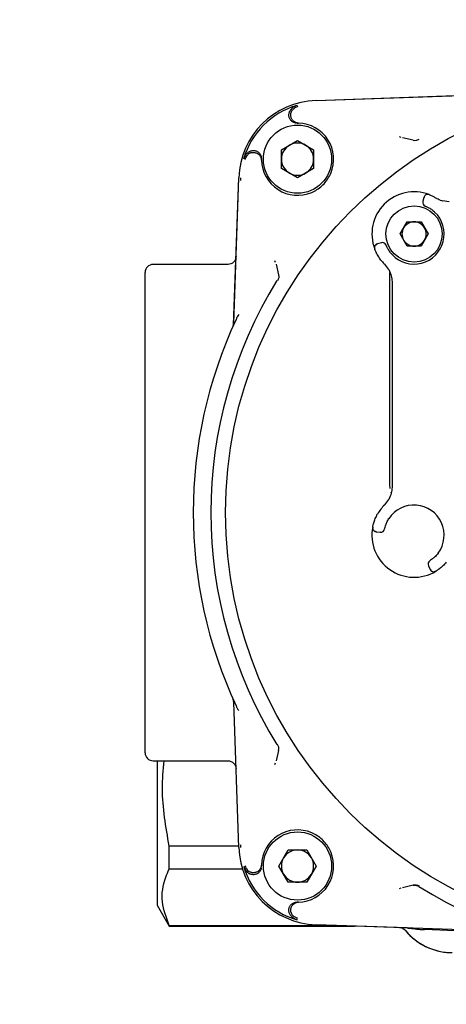
# Model space of a CAD drawing. Units: inches. Extents: x -2 to 234, y -2 to 182.
# Drawn here: x 37 to 39, y 118 to 123 of the extents above; entities that cross this region are included whole.
import ezdxf

# ---------------------------------------------------------------- set-up
doc = ezdxf.new("R2010")
doc.units = ezdxf.units.IN
doc.header["$MEASUREMENT"] = 0
doc.header["$PDSIZE"] = -1
doc.layers.add('DIMENSION', color=7, linetype='Continuous')
doc.dimstyles.get("Standard").update_dxf_attribs({"dimtxt": 0.18, "dimasz": 0.18, "dimexe": 0.18, "dimexo": 0.0625, "dimgap": 0.09, "dimtad": 0, "dimtih": 1, "dimtoh": 1, "dimdec": 4, "dimzin": 0, "dimdsep": 46, "dimtxsty": 'Standard', "dimcen": 0.09, "dimadec": 0, "dimazin": 0, "dimtfac": 1, "dimtdec": 4, "dimtofl": 0, "dimtmove": 0, "dimatfit": 3, "dimfxl": 0, "dimtolj": 1, "dimtzin": 0, "dimarcsym": 0})

# ---------------------------------------------------------------- blocks, each defined once
blk = doc.blocks.new('_D_5')
at = {"layer": 'Defpoints', "color": 0}
for p in [(42.0798, 148.2858), (35.0787, 112.2858), (42.0798, 112.2858)]:
    blk.add_point(p, dxfattribs=at)
at = {"layer": 'DIMENSION', "color": 0, "lineweight": -2}
for p, q in [((41.5298, 148.2858), (33.7037, 148.2858)), ((35.0787, 146.8558), (35.0787, 131.6333)), ((35.0787, 113.7158), (35.0787, 128.9383)), ((41.5298, 112.2858), (33.7037, 112.2858))]:
    blk.add_line(p, q, dxfattribs=at)
at = {"layer": 'DIMENSION', "color": 0}
for points in [[(35.317, 146.8558), (34.8404, 146.8558), (35.0787, 148.2858)], [(34.8404, 113.7158), (35.317, 113.7158), (35.0787, 112.2858)]]:
    blk.add_solid(points, dxfattribs=at)
at = {"layer": 'DIMENSION', "color": 0, "insert": (35.0787, 130.9733), "char_height": 1.375, "attachment_point": 2}
blk.add_mtext('\\A1;36.00', dxfattribs=at)

msp = doc.modelspace()

# ---------------------------------------------------------------- linework, layer by layer
at = {"color": 7, "linetype": 'Continuous', "lineweight": 25}
for p, q in [((38.6713, 122.8175), (39.3842, 122.8424)), ((38.6723, 122.8176), (39.3541, 122.8414)), ((38.5694, 122.7075), (38.5761, 122.7081)), ((38.5781, 122.7067), (38.5857, 122.7066)), ((39.0787, 122.6406), (39.0869, 122.6382)), ((39.1479, 122.6221), (39.0961, 122.6349)), ((38.5014, 122.5752), (38.5806, 122.6209)), ((38.5806, 122.6209), (38.6597, 122.5752)), ((38.3226, 122.5279), (38.333, 122.5477)), ((38.402, 122.534), (38.4026, 122.5408)), ((38.4034, 122.5295), (38.4034, 122.5321)), ((38.5014, 122.4839), (38.5014, 122.5752)), ((38.6597, 122.5752), (38.6597, 122.4839)), ((38.4035, 122.5244), (38.4034, 122.5295)), ((38.5806, 122.4382), (38.5014, 122.4839)), ((38.6597, 122.4839), (38.5806, 122.4382)), ((38.2674, 121.7181), (38.2925, 122.4379)), ((38.2677, 121.7259), (38.2926, 122.4388)), ((38.3024, 122.4251), (38.3029, 122.4385)), ((39.2003, 122.3424), (39.1951, 122.3232)), ((39.1951, 122.3232), (39.1971, 122.3225)), ((39.324, 122.3202), (39.2922, 122.3246)), ((39.0835, 122.1627), (39.1178, 122.2222)), ((39.1178, 122.2222), (39.1865, 122.2222)), ((39.1865, 122.2222), (39.2208, 122.1627)), ((39.1178, 122.1033), (39.0835, 122.1627)), ((39.2208, 122.1627), (39.1865, 122.1033)), ((38.9916, 122.1197), (38.9725, 122.1146)), ((38.9731, 122.113), (38.9725, 122.1146)), ((38.9924, 122.1177), (38.9916, 122.1197)), ((39.1865, 122.1033), (39.1178, 122.1033)), ((38.2397, 122.0136), (37.8726, 122.0136)), ((37.8726, 122.0136), (37.8726, 122.0136)), ((38.4719, 122.0232), (38.4696, 122.0314)), ((38.4752, 122.014), (38.488, 121.9622)), ((37.8332, 119.6189), (37.8332, 121.9742)), ((39.034, 120.9344), (39.034, 121.9741)), ((39.0439, 121.9298), (39.0439, 121.8882)), ((39.0439, 121.8882), (39.0439, 121.8799)), ((39.0439, 121.8296), (39.0439, 121.0194)), ((39.0439, 120.9692), (39.0439, 120.9609)), ((39.0439, 120.9609), (39.0439, 120.9193)), ((39.0356, 120.9152), (39.034, 120.9344)), ((39.042, 120.8918), (39.0404, 120.8961)), ((38.9669, 120.7026), (38.9866, 120.7008)), ((38.9866, 120.7008), (38.987, 120.7029)), ((39.2241, 120.5368), (39.2224, 120.5358)), ((39.2224, 120.5358), (39.2307, 120.5178)), ((39.2322, 120.5186), (39.2307, 120.5178)), ((39.2534, 120.5071), (39.2486, 120.5051)), ((38.2925, 119.1553), (38.2677, 119.8675)), ((38.2926, 119.1543), (38.2677, 119.8673)), ((38.488, 119.6309), (38.4752, 119.5791)), ((37.8726, 119.5796), (38.2397, 119.5796)), ((37.8726, 119.5796), (37.8726, 119.5796)), ((37.8923, 119.5796), (37.8923, 118.8714)), ((38.4696, 119.5617), (38.4719, 119.57)), ((37.9514, 119.0492), (37.9514, 119.1616)), ((38.2923, 119.1616), (37.9514, 119.1616)), ((38.3029, 119.1547), (38.3024, 119.1681)), ((38.4892, 119.0636), (38.5349, 119.1427)), ((38.5349, 119.1427), (38.6263, 119.1427)), ((38.6263, 119.1427), (38.672, 119.0636)), ((38.4026, 119.0524), (38.402, 119.0592)), ((38.4034, 119.0636), (38.4035, 119.0687)), ((38.4034, 119.0611), (38.4034, 119.0636)), ((38.5349, 118.9845), (38.4892, 119.0636)), ((38.672, 119.0636), (38.6263, 118.9845)), ((37.9514, 119.0492), (38.3108, 119.0492)), ((38.6263, 118.9845), (38.5349, 118.9845)), ((39.0961, 118.9582), (39.1479, 118.971)), ((39.0869, 118.9549), (39.0787, 118.9526)), ((37.8923, 118.8714), (37.9514, 118.769)), ((38.5761, 118.885), (38.5694, 118.8856)), ((38.5857, 118.8865), (38.5781, 118.8865)), ((38.5822, 118.8057), (38.5624, 118.816)), ((37.9514, 118.769), (37.9514, 118.7718)), ((37.9514, 118.7718), (38.7807, 118.7718)), ((37.9514, 118.769), (38.86, 118.769)), ((39.3842, 118.7507), (38.6713, 118.7756)), ((39.1181, 118.76), (38.6723, 118.7756)), ((39.354, 118.7465), (39.204, 118.7517))]:
    msp.add_line(p, q, dxfattribs=at)
at = {"color": 7, "linetype": 'Continuous', "lineweight": 25, "flags": 128}
for points in [[(39.2263, 122.3556), (39.2224, 122.3567), (39.2186, 122.3569)], [(38.9493, 120.7259), (38.9489, 120.7218), (38.9493, 120.7181)], [(39.2587, 120.5093), (39.255, 120.5075), (39.2514, 120.5066)]]:
    msp.add_lwpolyline(points, dxfattribs=at)
at = {"color": 7, "linetype": 'Continuous', "lineweight": 25}
for centre, radius in [((40.3135, 120.7966), 2.0858), ((38.5806, 122.5295), 0.1673), ((39.1521, 122.1627), 0.1378), ((38.5806, 119.0636), 0.1673)]:
    msp.add_circle(centre, radius, dxfattribs=at)
for centre, radius, start, end in [((38.685, 122.4251), 0.3927, 92, 178), ((38.685, 122.4251), 0.3834, 106.158, 163.842), ((38.5806, 122.5295), 0.1772, 336.9192, 88.3476), ((38.5806, 122.5295), 0.0791, 120, 180), ((38.5806, 122.5295), 0.0791, 60, 120), ((38.5806, 122.5295), 0.0791, 0, 60), ((38.5806, 122.5295), 0.1772, 181.6524, 293.0808), ((38.5806, 122.5295), 0.0791, 180, 240), ((38.5806, 122.5295), 0.0791, 300, 0), ((38.5806, 122.5295), 0.0791, 240, 300), ((39.1521, 122.1627), 0.2067, 68.9577, 201.0423), ((39.2193, 122.3373), 0.0197, 131.5038, 165), ((39.2141, 122.3181), 0.0197, 165, 248.2437), ((39.324, 122.4383), 0.1181, 248.346, 254.395), ((39.1521, 122.1627), 0.1476, 223.0725, 46.9275), ((39.1521, 122.1627), 0.0594, 150, 210), ((39.1521, 122.1627), 0.0594, 90, 150), ((39.1521, 122.1627), 0.0594, 30, 90), ((39.1521, 122.1627), 0.0594, 330, 30), ((38.9776, 122.0956), 0.0197, 175.8527, 201.0423), ((38.9776, 122.0956), 0.0197, 105, 140.383), ((38.9967, 122.1007), 0.0197, 21.7563, 105), ((39.1521, 122.1627), 0.0594, 210, 270), ((39.1521, 122.1627), 0.0594, 270, 330), ((37.8726, 121.9742), 0.0394, 90, 180), ((39.1521, 122.1627), 0.2067, 219.9011, 225.8156), ((38.9258, 121.9298), 0.1181, 29.4679, 45.8156), ((40.3135, 120.7966), 2.1579, 148.1836, 211.8164), ((40.3135, 120.7966), 2.2441, 155.035, 204.965), ((38.9258, 120.9193), 0.1181, 314.1844, 330.5321), ((39.1521, 120.6863), 0.2067, 134.1844, 150.0989), ((39.1521, 120.6863), 0.1476, 323.0725, 146.9275), ((39.1521, 120.6863), 0.2067, 168.9577, 301.0423), ((38.9686, 120.7222), 0.0197, 229.344, 265), ((38.9883, 120.7204), 0.0197, 265, 348.2437), ((39.2402, 120.5441), 0.0197, 121.7563, 205), ((39.2486, 120.5261), 0.0197, 205, 240.7129), ((37.8726, 119.6189), 0.0394, 180, 270), ((38.5806, 119.0636), 0.1772, 66.9192, 178.3476), ((38.685, 119.1681), 0.3927, 182, 268), ((38.5806, 119.0636), 0.0791, 150, 210), ((38.5806, 119.0636), 0.0791, 90, 150), ((38.5806, 119.0636), 0.0791, 30, 90), ((38.5806, 119.0636), 0.1772, 271.6524, 23.0808), ((38.5806, 119.0636), 0.0791, 330, 30), ((38.685, 119.1681), 0.3834, 196.158, 253.842), ((38.5806, 119.0636), 0.0791, 210, 270), ((38.5806, 119.0636), 0.0791, 270, 330), ((40.3135, 120.7966), 2.1579, 238.1836, 301.8164), ((39.0798, 118.722), 0.0394, 65.0984, 87.9999), ((39.0798, 118.722), 0.0394, 39.5809, 61.346), ((39.3392, 118.9364), 0.2972, 219.5938, 270), ((39.3392, 118.9364), 0.2972, 219.5849, 268.0923)]:
    msp.add_arc(centre, radius, start, end, dxfattribs=at)
for points, knots in [([(38.5783, 122.7934), (38.5744, 122.7919), (38.5643, 122.7883), (38.5516, 122.7785), (38.5455, 122.7689), (38.5429, 122.7649)], [0, 0, 0, 0, 0.267837, 0.694126, 1, 1, 1, 1]), ([(38.5485, 122.755), (38.5489, 122.7565), (38.5498, 122.7598), (38.5519, 122.7647), (38.5549, 122.7695), (38.5585, 122.7738), (38.5612, 122.7761), (38.5624, 122.7772)], [0, 0, 0, 0, 0.176248, 0.358473, 0.583253, 0.81434, 1, 1, 1, 1]), ([(38.5822, 122.7875), (38.5822, 122.7875), (38.5821, 122.7874), (38.578, 122.7862), (38.571, 122.7833), (38.565, 122.779), (38.5624, 122.7772)], [0, 0, 0, 0, 0.00215, 0.017423, 0.586364, 1, 1, 1, 1]), ([(38.5694, 122.7077), (38.5679, 122.708), (38.5643, 122.7087), (38.5588, 122.7112), (38.5533, 122.7148), (38.5483, 122.7193), (38.5443, 122.7246), (38.5411, 122.7305), (38.539, 122.7368), (38.538, 122.7434), (38.5381, 122.75), (38.5394, 122.7566), (38.5412, 122.7615), (38.5425, 122.7642), (38.5429, 122.7649)], [0, 0, 0, 0, 0.062612, 0.151931, 0.24384, 0.333143, 0.425037, 0.514305, 0.606165, 0.695402, 0.787228, 0.876451, 0.96826, 1, 1, 1, 1]), ([(38.5857, 122.7066), (38.5835, 122.7068), (38.5791, 122.7072), (38.5727, 122.7091), (38.5667, 122.7119), (38.5612, 122.7158), (38.5565, 122.7206), (38.5527, 122.726), (38.5498, 122.732), (38.548, 122.7384), (38.5472, 122.7451), (38.5475, 122.7506), (38.5482, 122.7539), (38.5485, 122.755)], [0, 0, 0, 0, 0.0939641, 0.1906523, 0.2846166, 0.381308, 0.475233, 0.5718864, 0.6657315, 0.7623024, 0.8560739, 0.9525669, 1, 1, 1, 1]), ([(39.1479, 122.6221), (39.1529, 122.6216), (39.1629, 122.6206), (39.1719, 122.625), (39.1765, 122.6272)], [0, 0, 0, 0, 0.500217, 1, 1, 1, 1]), ([(38.3168, 122.5318), (38.3182, 122.5357), (38.3218, 122.5458), (38.3317, 122.5585), (38.3412, 122.5647), (38.3452, 122.5672)], [0, 0, 0, 0, 0.267836, 0.694126, 1, 1, 1, 1]), ([(38.3552, 122.5617), (38.3536, 122.5612), (38.3503, 122.5604), (38.3454, 122.5582), (38.3406, 122.5552), (38.3363, 122.5517), (38.334, 122.5489), (38.333, 122.5477)], [0, 0, 0, 0, 0.176248, 0.358473, 0.583253, 0.81434, 1, 1, 1, 1]), ([(38.3452, 122.5672), (38.3472, 122.5682), (38.3512, 122.5701), (38.3577, 122.5717), (38.3643, 122.5722), (38.3709, 122.5716), (38.3774, 122.5699), (38.3834, 122.5671), (38.389, 122.5634), (38.3938, 122.5588), (38.3977, 122.5534), (38.4007, 122.5475), (38.4027, 122.5411), (38.4034, 122.5359), (38.4034, 122.5329), (38.4034, 122.5321)], [0, 0, 0, 0, 0.079768, 0.161849, 0.241617, 0.323699, 0.40346, 0.485534, 0.565305, 0.647388, 0.727185, 0.809294, 0.889121, 0.971263, 1, 1, 1, 1]), ([(38.3552, 122.5617), (38.3573, 122.5621), (38.3617, 122.5629), (38.3683, 122.5627), (38.3749, 122.5614), (38.3811, 122.5591), (38.3869, 122.5557), (38.392, 122.5514), (38.3963, 122.5464), (38.3997, 122.5407), (38.4021, 122.5344), (38.4032, 122.5289), (38.4034, 122.5256), (38.4035, 122.5244)], [0, 0, 0, 0, 0.093739, 0.190197, 0.283936, 0.380393, 0.47415, 0.570622, 0.664445, 0.760984, 0.854888, 0.951513, 1, 1, 1, 1]), ([(38.65, 122.3666), (38.6589, 122.3708), (38.6768, 122.3795), (38.7004, 122.398), (38.7209, 122.42), (38.7333, 122.439), (38.7403, 122.4528), (38.7425, 122.4577), (38.7436, 122.4601)], [0, 0, 0, 0, 0.217288, 0.440877, 0.658165, 0.881754, 0.940817, 1, 1, 1, 1]), ([(39.2186, 122.3569), (39.2165, 122.3567), (39.2122, 122.3561), (39.2067, 122.3526), (39.2027, 122.3478), (39.2016, 122.3439), (39.201, 122.3421)], [0, 0, 0, 0, 0.25263, 0.511355, 0.763843, 1, 1, 1, 1]), ([(39.2263, 122.3556), (39.2268, 122.3554), (39.2279, 122.3551), (39.2357, 122.3518), (39.2472, 122.3465), (39.2567, 122.3409), (39.2615, 122.3381)], [0, 0, 0, 0, 0.241202, 0.486757, 0.739291, 1, 1, 1, 1]), ([(39.2804, 122.3285), (39.2771, 122.33), (39.2703, 122.3329), (39.2645, 122.3363), (39.2615, 122.3381)], [0, 0, 0, 0, 0.491901, 1, 1, 1, 1]), ([(39.2069, 122.2998), (39.2076, 122.2996), (39.2091, 122.299), (39.2189, 122.2946), (39.2287, 122.2891), (39.2367, 122.2839), (39.245, 122.2777), (39.2503, 122.273), (39.253, 122.2706)], [0, 0, 0, 0, 0.264051, 0.518984, 0.641676, 0.763009, 0.880068, 1, 1, 1, 1]), ([(38.958, 122.0942), (38.9576, 122.0959), (38.9562, 122.101), (38.9574, 122.1065), (38.9582, 122.1102)], [0, 0, 0, 0, 0.321433, 1, 1, 1, 1]), ([(38.973, 122.1131), (38.9711, 122.1126), (38.9672, 122.1118), (38.9623, 122.108), (38.9588, 122.1027), (38.9582, 122.0983), (38.9579, 122.0962)], [0, 0, 0, 0, 0.239889, 0.493152, 0.750262, 1, 1, 1, 1]), ([(39.0443, 122.0619), (39.0419, 122.0646), (39.0372, 122.0698), (39.031, 122.0781), (39.0258, 122.0861), (39.0203, 122.096), (39.0159, 122.1058), (39.0153, 122.1072), (39.015, 122.108)], [0, 0, 0, 0, 0.119666, 0.236486, 0.357738, 0.480378, 0.73533, 1, 1, 1, 1]), ([(38.2791, 122.0516), (38.2787, 122.0485), (38.2781, 122.0427), (38.2743, 122.0332), (38.267, 122.0234), (38.2547, 122.0152), (38.2446, 122.0141), (38.2397, 122.0136)], [0, 0, 0, 0, 0.155516, 0.291015, 0.50117, 0.757757, 1, 1, 1, 1]), ([(38.9936, 122.0301), (38.9884, 122.0367), (38.9782, 122.0499), (38.969, 122.0665), (38.9639, 122.0773), (38.9612, 122.0835), (38.9595, 122.0877), (38.9593, 122.0882), (38.9592, 122.0885)], [0, 0, 0, 0, 0.249744, 0.498886, 0.625213, 0.749073, 0.874907, 1, 1, 1, 1]), ([(38.488, 121.9622), (38.4885, 121.9572), (38.4895, 121.9472), (38.4851, 121.9382), (38.4829, 121.9337)], [0, 0, 0, 0, 0.5000804, 1, 1, 1, 1]), ([(39.0286, 121.9879), (39.0333, 121.9775), (39.0429, 121.9563), (39.0435, 121.9387), (39.0439, 121.9298)], [0, 0, 0, 0, 0.494554, 1, 1, 1, 1]), ([(39.0439, 121.8799), (39.0439, 121.8722), (39.0439, 121.8566), (39.0439, 121.8387), (39.0439, 121.8296)], [0, 0, 0, 0, 0.497726, 1, 1, 1, 1]), ([(38.292, 121.7672), (38.2897, 121.7634), (38.285, 121.7556), (38.2811, 121.7477), (38.2791, 121.7437)], [0, 0, 0, 0, 0.488082, 1, 1, 1, 1]), ([(38.2643, 121.7112), (38.2645, 121.7118), (38.2651, 121.713), (38.2657, 121.7148), (38.2663, 121.7167), (38.2668, 121.7186), (38.2672, 121.7206), (38.2675, 121.723), (38.2676, 121.7248), (38.2677, 121.7259)], [0, 0, 0, 0, 0.129548, 0.259097, 0.388645, 0.518194, 0.647742, 0.777291, 1, 1, 1, 1]), ([(39.0439, 121.0194), (39.0439, 121.0104), (39.0439, 120.9925), (39.0439, 120.9769), (39.0439, 120.9692)], [0, 0, 0, 0, 0.502122, 1, 1, 1, 1]), ([(39.0439, 120.9193), (39.0435, 120.9103), (39.0429, 120.8927), (39.0333, 120.8716), (39.0286, 120.8612)], [0, 0, 0, 0, 0.507906, 1, 1, 1, 1]), ([(38.9493, 120.7259), (38.9493, 120.7262), (38.9494, 120.7268), (38.9503, 120.7312), (38.9519, 120.7379), (38.9551, 120.7492), (38.9612, 120.7672), (38.969, 120.782), (38.9729, 120.7894)], [0, 0, 0, 0, 0.124777, 0.250361, 0.375085, 0.500397, 0.749626, 1, 1, 1, 1]), ([(39.0076, 120.7164), (39.0077, 120.7172), (39.008, 120.7188), (39.0107, 120.7292), (39.0144, 120.7398), (39.0181, 120.7486), (39.0228, 120.7578), (39.0265, 120.7639), (39.0284, 120.7669)], [0, 0, 0, 0, 0.264051, 0.518984, 0.641676, 0.763009, 0.880068, 1, 1, 1, 1]), ([(38.9493, 120.7181), (38.95, 120.7161), (38.9513, 120.7119), (38.9557, 120.7073), (38.9612, 120.7044), (38.9652, 120.7042), (38.9671, 120.7041)], [0, 0, 0, 0, 0.249738, 0.50685, 0.760106, 1, 1, 1, 1]), ([(39.2702, 120.5976), (39.2679, 120.5948), (39.2636, 120.5893), (39.2565, 120.5818), (39.2495, 120.5752), (39.2408, 120.5681), (39.2319, 120.562), (39.2305, 120.5612), (39.2298, 120.5608)], [0, 0, 0, 0, 0.119666, 0.236486, 0.357738, 0.480378, 0.73533, 1, 1, 1, 1]), ([(39.3102, 120.5532), (39.3046, 120.547), (39.2934, 120.5346), (39.2787, 120.5227), (39.269, 120.5158), (39.2633, 120.5121), (39.2594, 120.5097), (39.259, 120.5094), (39.2587, 120.5093)], [0, 0, 0, 0, 0.249744, 0.498886, 0.625213, 0.749073, 0.874907, 1, 1, 1, 1]), ([(39.2321, 120.5186), (39.2329, 120.5168), (39.2344, 120.5131), (39.239, 120.5089), (39.2449, 120.5064), (39.2492, 120.5065), (39.2514, 120.5066)], [0, 0, 0, 0, 0.239889, 0.493152, 0.750262, 1, 1, 1, 1]), ([(38.2677, 119.8673), (38.2676, 119.8686), (38.2675, 119.8705), (38.2671, 119.8731), (38.2666, 119.8751), (38.2661, 119.877), (38.2654, 119.8793), (38.2647, 119.881), (38.2643, 119.882)], [0, 0, 0, 0, 0.259361, 0.38892, 0.518479, 0.648037, 0.777596, 1, 1, 1, 1]), ([(38.2791, 119.8494), (38.2811, 119.8454), (38.285, 119.8376), (38.2897, 119.8298), (38.292, 119.826)], [0, 0, 0, 0, 0.511918, 1, 1, 1, 1]), ([(38.488, 119.6309), (38.4885, 119.6359), (38.4895, 119.646), (38.4851, 119.655), (38.4829, 119.6595)], [0, 0, 0, 0, 0.500217, 1, 1, 1, 1]), ([(37.9514, 119.1616), (37.9348, 119.2553), (37.9102, 119.3943), (37.922, 119.5341), (37.9259, 119.5796)], [0, 0, 0, 0, 0.674991, 1, 1, 1, 1]), ([(38.2397, 119.5796), (38.2446, 119.5791), (38.2547, 119.578), (38.267, 119.5697), (38.2743, 119.5599), (38.2781, 119.5505), (38.2787, 119.5446), (38.2791, 119.5415)], [0, 0, 0, 0, 0.24223, 0.498829, 0.708964, 0.844468, 1, 1, 1, 1]), ([(38.7436, 119.1331), (38.7393, 119.1419), (38.7306, 119.1599), (38.7121, 119.1834), (38.6901, 119.2039), (38.6689, 119.2179), (38.6549, 119.2244), (38.65, 119.2266)], [0, 0, 0, 0, 0.217294, 0.44089, 0.658185, 0.881781, 1, 1, 1, 1]), ([(38.3168, 119.0614), (38.3174, 119.0594), (38.3187, 119.0554), (38.3219, 119.0487), (38.3267, 119.0414), (38.3328, 119.0347), (38.3391, 119.0296), (38.3432, 119.0272), (38.3452, 119.0259)], [0, 0, 0, 0, 0.133029, 0.267555, 0.477886, 0.694318, 0.846042, 1, 1, 1, 1]), ([(38.3226, 119.0653), (38.3226, 119.0652), (38.3227, 119.0651), (38.3239, 119.061), (38.3268, 119.0541), (38.3311, 119.048), (38.333, 119.0454)], [0, 0, 0, 0, 0.00215, 0.017423, 0.586364, 1, 1, 1, 1]), ([(38.4035, 119.0687), (38.4033, 119.0665), (38.403, 119.0621), (38.4011, 119.0557), (38.3982, 119.0497), (38.3943, 119.0443), (38.3896, 119.0395), (38.3842, 119.0357), (38.3781, 119.0328), (38.3717, 119.031), (38.3651, 119.0303), (38.3595, 119.0306), (38.3563, 119.0313), (38.3552, 119.0315)], [0, 0, 0, 0, 0.0939641, 0.1906523, 0.2846166, 0.381308, 0.475233, 0.5718864, 0.6657315, 0.7623024, 0.8560739, 0.9525669, 1, 1, 1, 1]), ([(37.9514, 118.7718), (37.9369, 118.8106), (37.9076, 118.8892), (37.9222, 118.9827), (37.9455, 119.0357), (37.9514, 119.0492)], [0, 0, 0, 0, 0.421092, 0.852786, 1, 1, 1, 1]), ([(38.3552, 119.0315), (38.3536, 119.0319), (38.3503, 119.0328), (38.3464, 119.0346), (38.3432, 119.0363), (38.3398, 119.0386), (38.3363, 119.0415), (38.334, 119.0442), (38.333, 119.0454)], [0, 0, 0, 0, 0.176211, 0.358397, 0.470436, 0.583341, 0.814379, 1, 1, 1, 1]), ([(38.4025, 119.0525), (38.4022, 119.051), (38.4014, 119.0473), (38.3989, 119.0419), (38.3953, 119.0363), (38.3908, 119.0314), (38.3856, 119.0273), (38.3796, 119.0242), (38.3733, 119.0221), (38.3667, 119.021), (38.3601, 119.0212), (38.3535, 119.0224), (38.3486, 119.0242), (38.3459, 119.0256), (38.3452, 119.0259)], [0, 0, 0, 0, 0.062612, 0.151931, 0.24384, 0.333143, 0.425037, 0.514305, 0.606165, 0.695402, 0.787228, 0.876451, 0.96826, 1, 1, 1, 1]), ([(39.1479, 118.971), (39.1529, 118.9716), (39.1629, 118.9726), (39.1719, 118.9681), (39.1765, 118.9659)], [0, 0, 0, 0, 0.50008, 1, 1, 1, 1]), ([(38.5429, 118.8283), (38.542, 118.8302), (38.54, 118.8342), (38.5385, 118.8407), (38.5379, 118.8474), (38.5385, 118.854), (38.5402, 118.8604), (38.543, 118.8665), (38.5468, 118.872), (38.5513, 118.8768), (38.5567, 118.8808), (38.5627, 118.8838), (38.5691, 118.8857), (38.5742, 118.8864), (38.5773, 118.8865), (38.5781, 118.8865)], [0, 0, 0, 0, 0.079768, 0.161849, 0.241617, 0.323699, 0.40346, 0.485534, 0.565305, 0.647388, 0.727185, 0.809294, 0.889121, 0.971263, 1, 1, 1, 1]), ([(38.5485, 118.8382), (38.5481, 118.8404), (38.5473, 118.8447), (38.5475, 118.8514), (38.5487, 118.8579), (38.5511, 118.8641), (38.5544, 118.8699), (38.5587, 118.875), (38.5638, 118.8793), (38.5695, 118.8827), (38.5757, 118.8851), (38.5812, 118.8863), (38.5846, 118.8865), (38.5857, 118.8865)], [0, 0, 0, 0, 0.0937391, 0.1901969, 0.2839359, 0.3803926, 0.4741495, 0.5706218, 0.6644447, 0.7609838, 0.8548883, 0.9515125, 1, 1, 1, 1]), ([(38.5783, 118.7998), (38.5764, 118.8004), (38.5724, 118.8017), (38.5657, 118.8049), (38.5583, 118.8097), (38.5517, 118.8158), (38.5465, 118.8221), (38.5441, 118.8262), (38.5429, 118.8283)], [0, 0, 0, 0, 0.133029, 0.267554, 0.477886, 0.694317, 0.846042, 1, 1, 1, 1]), ([(38.5485, 118.8382), (38.5489, 118.8366), (38.5498, 118.8334), (38.5519, 118.8285), (38.5549, 118.8236), (38.5585, 118.8193), (38.5612, 118.817), (38.5624, 118.816)], [0, 0, 0, 0, 0.176248, 0.358473, 0.583253, 0.81434, 1, 1, 1, 1]), ([(39.0962, 118.7577), (39.099, 118.7563), (39.1044, 118.7536), (39.1098, 118.7487), (39.1124, 118.7463)], [0, 0, 0, 0, 0.508241, 1, 1, 1, 1]), ([(39.1181, 118.76), (39.1217, 118.7598), (39.1289, 118.7594), (39.1396, 118.7581), (39.1503, 118.7567), (39.161, 118.7552), (39.1717, 118.754), (39.1824, 118.7529), (39.1932, 118.7522), (39.2004, 118.7519), (39.204, 118.7517)], [0, 0, 0, 0, 0.124774, 0.249848, 0.375133, 0.500418, 0.625155, 0.749945, 0.874934, 1, 1, 1, 1])]:
    msp.add_open_spline(points, degree=3, knots=knots, dxfattribs=at)
msp.add_open_spline([(39.1759, 118.9629), (39.1714, 118.9651), (39.1623, 118.9696), (39.1523, 118.9685), (39.1473, 118.968)], degree=3, dxfattribs=at)

# ---------------------------------------------------------------- dimensions: what is measured, and where the dimension line sits
at = {"layer": 'DIMENSION'}
dim = msp.add_linear_dim(base=(35.0787, 112.2858), p1=(42.0798, 148.2858), p2=(42.0798, 112.2858), angle=90, dimstyle='Standard', override={"dimscale": 11, "dimtxt": 0.125, "dimasz": 0.13, "dimexe": 0.125, "dimexo": 0.05, "dimgap": 0.06, "dimdec": 2, "dimadec": 2, "dimtdec": 2}, dxfattribs=at)
dim.commit()
dim.dimension.update_dxf_attribs({"geometry": '_D_5', "text_midpoint": (35.0787, 130.2858), "dimtype": 160})

doc.saveas('drawing.dxf')
